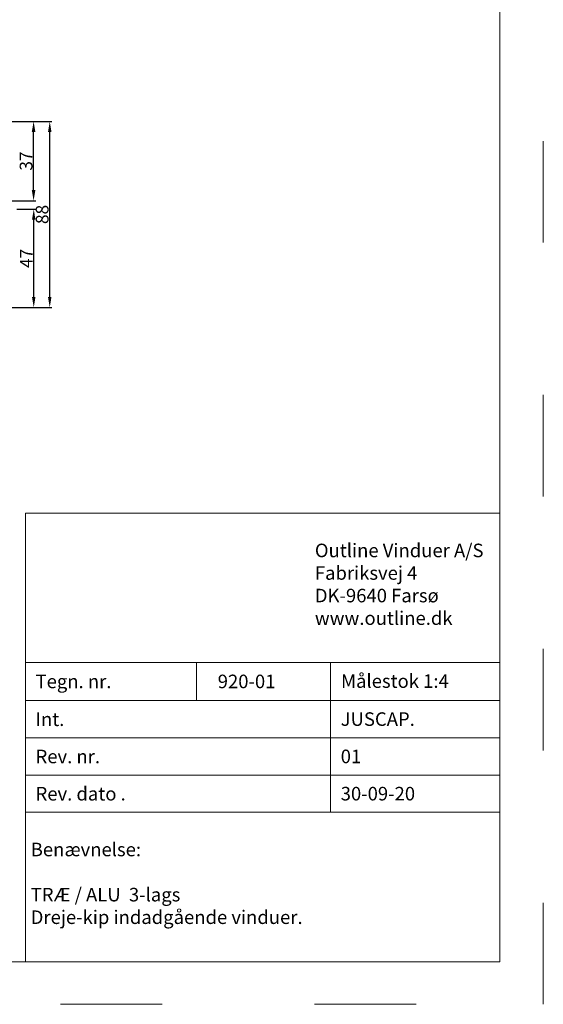
# Model space of a CAD drawing. Units: millimetres. Extents: x 3120 to 5935, y -1908 to -173.
# Drawn here: x 3355 to 3417, y -581 to -464 of the extents above; entities that cross this region are included whole.
import ezdxf

# ---------------------------------------------------------------- set-up
doc = ezdxf.new("R2010")
doc.units = ezdxf.units.MM
doc.linetypes.add('ACAD_ISO03W100', pattern=[30, 12, -18])
doc.layers.get('DEFPOINTS').update_dxf_attribs({"lineweight": 0})
doc.layers.add('01 TABLE', color=250, linetype='Continuous', lineweight=13)
doc.layers.add('02 MEASURES', color=156, linetype='Continuous', lineweight=13)
doc.styles.add('Domolux Standard', font='arial.ttf', dxfattribs={"height": 2})
doc.styles.add('M1x0.25', font='arial.ttf', dxfattribs={"height": 1.5})
doc.dimstyles.new('M1x0.25', dxfattribs={"dimscale": 0, "dimtxt": 1.5, "dimasz": 1.25, "dimexe": 0.25, "dimexo": 0.5, "dimgap": 0.125, "dimtad": 1, "dimdec": 0, "dimlfac": 4, "dimdsep": 46, "dimtxsty": 'M1x0.25', "dimcen": -1, "dimclrd": 256, "dimclre": 256, "dimclrt": 256, "dimazin": 2, "dimtfac": 1, "dimtdec": 0, "dimtmove": 0, "dimatfit": 3, "dimfxl": 1, "dimtolj": 1, "dimarcsym": 0})

# ---------------------------------------------------------------- blocks, each defined once
blk = doc.blocks.new('*D181')
at = {"layer": '02 MEASURES', "lineweight": -2}
for p, q in [((3354.99, -486.63), (3357.23, -486.63)), ((3356.98, -497), (3356.98, -487.88)), ((3351.6, -498.25), (3357.23, -498.25))]:
    blk.add_line(p, q, dxfattribs=at)
at = {"layer": '02 MEASURES'}
for points in [[(3357.18, -487.88), (3356.77, -487.88), (3356.98, -486.63)], [(3356.77, -497), (3357.18, -497), (3356.98, -498.25)]]:
    blk.add_solid(points, dxfattribs=at)
at = {"layer": 'DEFPOINTS', "color": 0}
for p in [(3354.49, -486.63), (3356.98, -486.63), (3351.1, -498.25)]:
    blk.add_point(p, dxfattribs=at)
at = {"layer": '02 MEASURES', "insert": (3356.1, -492.44), "char_height": 1.5, "attachment_point": 5, "rotation": 90, "style": 'M1x0.25'}
blk.add_mtext('\\A1;47', dxfattribs=at)
blk = doc.blocks.new('*D182')
at = {"layer": '02 MEASURES', "lineweight": -2}
for p, q in [((3352.41, -476.25), (3357.21, -476.25)), ((3356.96, -484.38), (3356.96, -477.5)), ((3353.55, -485.63), (3357.21, -485.63))]:
    blk.add_line(p, q, dxfattribs=at)
at = {"layer": '02 MEASURES'}
for points in [[(3357.17, -477.5), (3356.75, -477.5), (3356.96, -476.25)], [(3356.75, -484.38), (3357.17, -484.38), (3356.96, -485.63)]]:
    blk.add_solid(points, dxfattribs=at)
at = {"layer": 'DEFPOINTS', "color": 0}
for p in [(3351.91, -476.25), (3356.96, -476.25), (3353.05, -485.63)]:
    blk.add_point(p, dxfattribs=at)
at = {"layer": '02 MEASURES', "insert": (3356.07, -480.94), "char_height": 1.5, "attachment_point": 5, "rotation": 90, "style": 'M1x0.25'}
blk.add_mtext('\\A1;37', dxfattribs=at)
blk = doc.blocks.new('*D183')
at = {"layer": '02 MEASURES', "lineweight": -2}
for p, q in [((3352.91, -476.25), (3359.12, -476.25)), ((3358.87, -497), (3358.87, -477.5)), ((3355.08, -498.25), (3359.12, -498.25))]:
    blk.add_line(p, q, dxfattribs=at)
at = {"layer": '02 MEASURES'}
for points in [[(3359.07, -477.5), (3358.66, -477.5), (3358.87, -476.25)], [(3358.66, -497), (3359.07, -497), (3358.87, -498.25)]]:
    blk.add_solid(points, dxfattribs=at)
at = {"layer": 'DEFPOINTS', "color": 0}
for p in [(3352.41, -476.25), (3358.87, -476.25), (3354.58, -498.25)]:
    blk.add_point(p, dxfattribs=at)
at = {"layer": '02 MEASURES', "insert": (3357.97, -487.25), "char_height": 1.5, "attachment_point": 5, "rotation": 90, "style": 'M1x0.25'}
blk.add_mtext('\\A1;88', dxfattribs=at)

msp = doc.modelspace()

# ---------------------------------------------------------------- linework, layer by layer
at = {"layer": '01 TABLE', "color": 0, "ltscale": 7}
for p, q in [((3412.01, -575.58), (3412.01, -375.58)), ((3356.02, -522.53), (3356.02, -540.21)), ((3356.02, -522.53), (3412.01, -522.53)), ((3356.02, -522.53), (3356.02, -540.21)), ((3412.01, -522.53), (3412.01, -540.21)), ((3356.02, -540.21), (3356.02, -557.89)), ((3356.02, -540.21), (3412.01, -540.21)), ((3356.02, -540.21), (3412.01, -540.21)), ((3376.21, -540.21), (3376.21, -544.69)), ((3392.02, -540.21), (3392.02, -557.89)), ((3412.01, -540.21), (3412.01, -557.89)), ((3356.02, -544.69), (3412.01, -544.69)), ((3356.02, -549.09), (3412.01, -549.09)), ((3356.02, -553.49), (3412.01, -553.49)), ((3356.02, -557.89), (3412.01, -557.89)), ((3356.02, -557.89), (3356.02, -575.58)), ((3356.02, -557.89), (3412.01, -557.89)), ((3412.01, -557.89), (3412.01, -575.58)), ((3412.01, -575.58), (3139.14, -575.58)), ((3356.02, -575.58), (3412.01, -575.58))]:
    msp.add_line(p, q, dxfattribs=at)
at = {"layer": 'DEFPOINTS', "linetype": 'ACAD_ISO03W100'}
for p, q in [((3417.14, -580.58), (3417.14, -370.58)), ((3120.14, -580.58), (3417.14, -580.58))]:
    msp.add_line(p, q, dxfattribs=at)

# ---------------------------------------------------------------- texts
at = {"layer": '01 TABLE', "color": 0, "linetype": 'ByBlock', "char_height": 1.6, "attachment_point": 1, "style": 'Domolux Standard'}
for s, insert, width in [('Outline Vinduer A/S\\PFabriksvej 4 \\PDK-9640 Farsø\\Pwww.outline.dk ', (3390.17, -526.15), 55.5623), ('Tegn. nr. ', (3357.19, -541.63), 9.6593), ('{920-01}', (3378.7, -541.63), 67.4729), ('Benævnelse:\\P\\PTRÆ / ALU  3-lags\\PDreje-kip indadgående vinduer.', (3356.62, -561.49), 55.5623)]:
    msp.add_mtext(s, dxfattribs=dict(at, insert=insert, width=width))
at = {"layer": '01 TABLE', "color": 0, "linetype": 'Continuous', "char_height": 1.6, "attachment_point": 1, "style": 'Domolux Standard'}
for s, insert, width in [('Målestok 1:4', (3393.26, -541.59), 19.1058), ('Int.', (3357.19, -546.1), 26.1), ('{JUSCAP.}', (3393.22, -546.08), 26.1), ('Rev. nr.', (3357.19, -550.5), 26.1), ('01', (3393.22, -550.49), 26.1), ('Rev. dato .', (3357.19, -554.9), 26.1), ('{30-09-20}', (3393.22, -554.89), 26.1)]:
    msp.add_mtext(s, dxfattribs=dict(at, insert=insert, width=width))

# ---------------------------------------------------------------- dimensions: what is measured, and where the dimension line sits
at = {"layer": '02 MEASURES'}
for base, p1, p2, picture, middle in [((3356.9587, -476.2516), (3353.046, -485.6262), (3351.9135, -476.2516), '*D182', (3356.068, -480.9389)), ((3358.87, -476.25), (3354.58, -498.25), (3352.41, -476.25), '*D183', (3357.97, -487.25)), ((3356.97505835, -486.62615857), (3351.09977874, -498.25115857), (3354.49163824, -486.62615857), '*D181', (3356.10005835, -492.43865857))]:
    dim = msp.add_linear_dim(base=base, p1=p1, p2=p2, angle=90, dimstyle='M1x0.25', override={"dimscale": 1}, dxfattribs=at)
    dim.commit()
    dim.dimension.update_dxf_attribs({"geometry": picture, "text_midpoint": middle})

doc.saveas('drawing.dxf')
